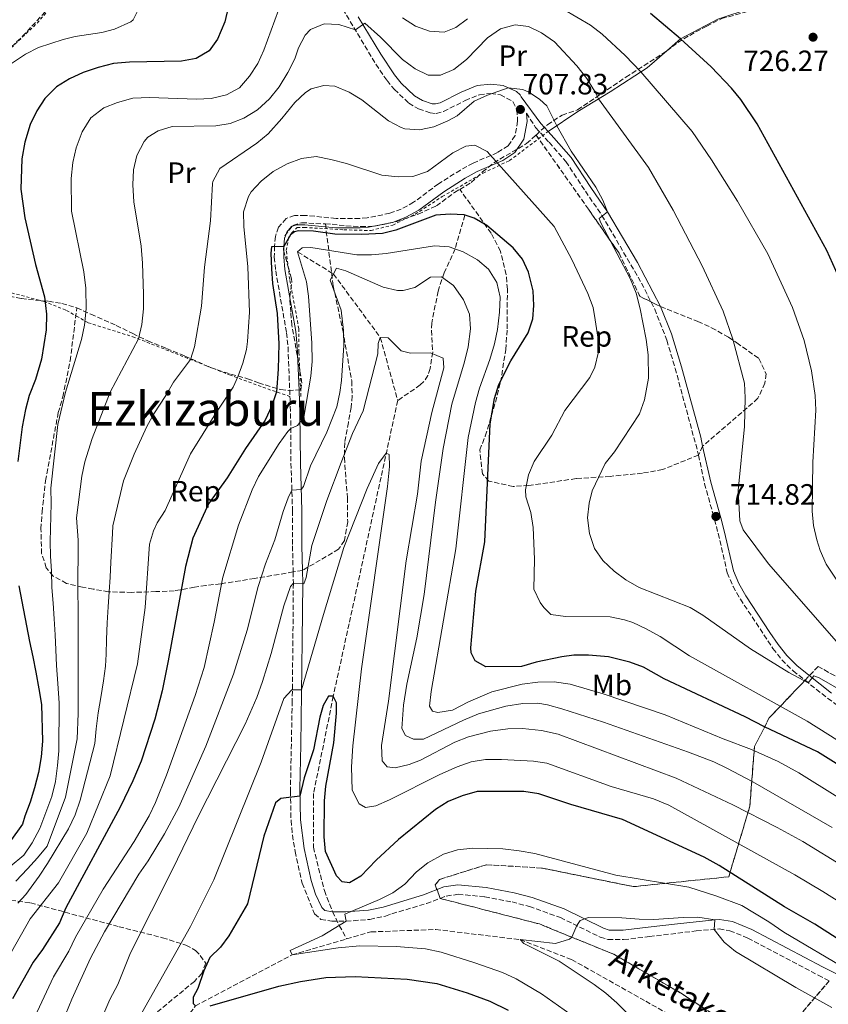
# Model space of a CAD drawing. Units: metres. Extents: x 596725 to 600160, y 4763817 to 4766179.
# Drawn here: x 597359 to 597635, y 4763996 to 4764331 of the extents above; entities that cross this region are included whole.
import ezdxf
from ezdxf.enums import TextEntityAlignment as Align

# ---------------------------------------------------------------- set-up
doc = ezdxf.new("R2010")
doc.units = ezdxf.units.M
doc.header["$MEASUREMENT"] = 0
doc.linetypes.add('DGN Style 2', pattern=[1.739922, 1.043953, -0.695969])
doc.linetypes.add('DGN Style 3', pattern=[2.435891, 1.739922, -0.695969])
for name, color, linetype, lineweight in [('Barranco lineal', 142, 'DGN Style 3', 13), ('Camino', 7, 'DGN Style 3', 0), ('Cota de punto acotado terreno', 7, 'Continuous', 0), ('Curva de nivel directora', 30, 'Continuous', 30), ('Curva de nivel intermedia', 30, 'Continuous', 0), ('Etiqueta de uso rústico', 92, 'Continuous', 0), ('Etiqueta de zona arbolada', 92, 'Continuous', 0), ('Linea de separación interior de zonas arboladas', 92, 'DGN Style 3', 0), ('Línea de cambio de uso (parcela vista)', 92, 'Continuous', 0), ('Margen derecho', 7, 'Continuous', 0), ('Punto acotado terreno (símbolo)', 7, 'Continuous', 0), ('Texto de arroyo-regatas y barrancos', 142, 'Continuous', 0), ('Texto de Área (paraje) menor', 7, 'Continuous', 0), ('Valla', 7, 'DGN Style 2', 0), ('Zona arbolada', 92, 'DGN Style 3', 0)]:
    doc.layers.add(name, color=color, linetype=linetype, lineweight=lineweight)
doc.styles.add('Style-Arial', font='arial.ttf')

# ---------------------------------------------------------------- blocks, each defined once
blk = doc.blocks.new('5PATER')
at = {"layer": 'Punto acotado terreno (símbolo)', "linetype": 'Continuous', "lineweight": 0}
h = blk.add_hatch(color=51, dxfattribs=at)
edge = h.paths.add_edge_path()
edge.add_ellipse((0, 0), major_axis=(-0.11, -0.111), ratio=0.999422, start_angle=0, end_angle=360)

msp = doc.modelspace()

# ---------------------------------------------------------------- linework, layer by layer
at = {"layer": 'Barranco lineal', "color": 142, "linetype": 'DGN Style 3', "lineweight": 13}
for points in [[(597510.96, 4764264.47, 700), (597507.65, 4764252.95, 695), (597503.88, 4764244.79, 690.64), (597501.82, 4764238.59, 688.64), (597499.66, 4764227.66, 686.65), (597499.54, 4764225.2, 686.25), (597500.01, 4764217.78, 685.09), (597499.13, 4764212.2, 683.93), (597498.29, 4764209.8, 683.35), (597497, 4764207.74, 682.84), (597495.75, 4764206.59, 682.56), (597488.08, 4764201.3, 681.25)], [(597453.97, 4764251.92, 695), (597466.19, 4764244.4, 690), (597482.14, 4764222.77, 685), (597488.08, 4764201.3, 681.25)], [(597488.08, 4764201.3, 681.25), (597466.12, 4764100.56, 675), (597459.4, 4764067.43, 673.75), (597459.32, 4764049.05, 673.28), (597463.07, 4764034.28, 671.72), (597465.86, 4764027.1, 670.48), (597468.15, 4764022.4, 670), (597470.65, 4764017.81, 668.38)], [(597470.65, 4764017.81, 668.38), (597478.96, 4764020.22, 667.66), (597501.02, 4764021.04, 666.1), (597529.81, 4764017.58, 665), (597547.34, 4764010.79, 663.28), (597572.59, 4763996.6, 662.19), (597603.61, 4763979.08, 660), (597621.02, 4763965.02, 657.35), (597643.15, 4763949.29, 655), (597657.12, 4763937.37, 650), (597673.44, 4763914.9, 645), (597697.9, 4763881.61, 640), (597727.62, 4763850.99, 635), (597750.66, 4763830.96, 633.29)], [(597227.45, 4763823.42, 712.5), (597236.37, 4763835.49, 710), (597253.42, 4763850.51, 705), (597276.88, 4763869.58, 700), (597296.78, 4763882.63, 695), (597325.6, 4763900.45, 690), (597354.35, 4763919.33, 685), (597358.08, 4763921.93, 684.37), (597382.97, 4763948.25, 680), (597419.13, 4763994.99, 675), (597452.06, 4764012.42, 670), (597470.65, 4764017.81, 668.38)]]:
    msp.add_polyline3d(points, dxfattribs=at)
at = {"layer": 'Camino', "color": 7, "linetype": 'DGN Style 3', "lineweight": 0}
for points in [[(597469.39, 4764334.69, 716.27), (597480.63, 4764315.89, 712.89), (597484.44, 4764310.33, 712.35), (597486.92, 4764307.3, 712.08), (597491.85, 4764302.61, 711.54), (597495.18, 4764300.66, 711.38), (597499.14, 4764299.28, 710.91), (597501.18, 4764299.13, 710.91), (597503.7, 4764299.78, 710.83), (597511.03, 4764303.49, 710.37), (597515.9, 4764305.52, 709.74), (597519.73, 4764305.93, 709.59), (597523.05, 4764305.51, 709.43), (597527.34, 4764303.17, 708.57), (597528.67, 4764300.38, 708.18), (597528.93, 4764296.54, 707.32), (597528.07, 4764291.58, 706.31), (597525.73, 4764288.14, 705.61), (597522.03, 4764285.76, 704.82), (597513.77, 4764282.21, 703.5), (597509.41, 4764279.83, 702.88), (597501.94, 4764275.1, 702.46), (597493.49, 4764268.84, 702.01), (597489.26, 4764266.5, 701.55), (597485.39, 4764265.09, 701.47), (597477.69, 4764263.57, 701.31), (597475.09, 4764263.32, 700.84), (597467.05, 4764263.35, 700.59), (597456.58, 4764264.39, 700.06), (597452.95, 4764264.34, 699.99), (597450.07, 4764263.28, 700.06), (597447.45, 4764260.35, 700.14), (597446.39, 4764257.19, 700.06), (597446.12, 4764253.91, 699.67), (597446.02, 4764250.12, 699.67), (597446.48, 4764245.48, 699.91), (597450.19, 4764224.41, 698.82), (597450.68, 4764219.53, 698.42), (597451.34, 4764202.69, 696.47)], [(597531.95, 4764299.21, 707.83), (597535.05, 4764294.31, 708.73), (597539.63, 4764289.29, 709.58), (597545.38, 4764282.73, 709.74), (597552.02, 4764272.61, 709.66), (597557.68, 4764264.38, 710.12), (597571.15, 4764241.32, 710.52), (597575.64, 4764232.4, 710.85), (597579.79, 4764221.82, 711.3), (597582.61, 4764212.24, 711.74), (597590.6, 4764182.71, 713.33), (597592.63, 4764172.94, 714.01), (597596.02, 4764160.75, 714.81), (597597.3, 4764155.93, 714.7), (597600.38, 4764142.55, 713.25), (597602.33, 4764137.95, 712.91), (597604.82, 4764133.63, 712.61), (597615.93, 4764116.8, 711.69), (597618.97, 4764112.95, 710.65), (597622.8, 4764109.16, 709.51), (597626.87, 4764105.95, 709.62)], [(597451.34, 4764202.69, 696.47), (597451.37, 4764201.75, 696.36), (597451.59, 4764194.51, 694.91), (597451.7, 4764179.92, 691.42), (597452.22, 4764163.74, 688.43), (597452.23, 4764151.75, 685.7), (597452.42, 4764142.87, 685.32), (597452.5, 4764139.03, 685.15), (597452.35, 4764119.33, 681.65), (597452.12, 4764098.86, 678.79), (597451.51, 4764068.16, 675.24), (597451.72, 4764058.18, 674.79), (597452.18, 4764053.2, 674.52), (597453.09, 4764047.63, 673.97), (597455.49, 4764036.81, 672.9), (597459.74, 4764026.36, 671.57), (597461.82, 4764024.49, 671.42), (597465.58, 4764023.91, 670.48), (597470.51, 4764023.82, 669.62), (597478.57, 4764024.49, 669), (597483.96, 4764025.59, 669), (597486.11, 4764026.4, 668.92), (597497.88, 4764029.88, 667.52), (597502.5, 4764031.63, 667.57)], [(597626.87, 4764105.95, 709.62), (597634.56, 4764099.87, 709.84), (597647.2, 4764090.45, 709.71), (597660.9, 4764081.05, 708.1), (597672.76, 4764073.75, 706.77), (597676.55, 4764070.56, 706.02), (597679.71, 4764067.03, 705.06), (597685.57, 4764059.25, 702.77), (597692.91, 4764047.51, 700.14), (597699.47, 4764038.3, 697.95), (597704.46, 4764030.85, 696.78), (597707.43, 4764025.9, 695.39)], [(597502.5, 4764031.63, 667.57), (597504.63, 4764032.44, 667.59), (597508.66, 4764033.02, 667.36), (597517.78, 4764032.19, 666.65), (597527.02, 4764030.43, 665.95), (597532.94, 4764028.86, 665.64), (597543.51, 4764025.12, 664.89), (597557.04, 4764018.43, 663.8), (597559.69, 4764017.63, 663.69), (597565.05, 4764017.58, 663.61), (597573.83, 4764018.62, 663.38), (597589.81, 4764020.54, 664.33), (597597.6, 4764021.21, 665.48), (597601.24, 4764020.63, 666.03), (597607.41, 4764018.1, 666.34), (597631.36, 4764005.45, 668.21), (597635.1, 4764003.53, 668.17)]]:
    msp.add_polyline3d(points, dxfattribs=at)
at = {"layer": 'Curva de nivel directora', "color": 30, "linetype": 'Continuous', "lineweight": 30, "flags": 128}
for points, elevation in [([(597430.28, 4764335.21), (597429.11, 4764330.36), (597426.66, 4764324.49), (597423.76, 4764320.42), (597419.35, 4764317.9), (597414.44, 4764316.93), (597396.67, 4764316.65), (597391.24, 4764316.14), (597385.97, 4764314.83), (597380.87, 4764313.04), (597376.25, 4764310.94), (597371.79, 4764308.2), (597367.82, 4764304.18), (597365.05, 4764300.02), (597362.87, 4764295.31), (597361.03, 4764289.28), (597359.94, 4764283.69), (597359.68, 4764273.3), (597361.02, 4764263.56), (597364.68, 4764247.69)], 725), ([(597716.96, 4764083.09), (597672.2, 4764112.33), (597668.3, 4764115.5), (597665.01, 4764119.34), (597662.63, 4764123.24), (597661.02, 4764126.99), (597657.86, 4764135.76), (597653.63, 4764150.61), (597651.74, 4764162.99), (597650.67, 4764192.44), (597648.41, 4764211.9), (597646.06, 4764221.77), (597641.99, 4764233.95), (597638.43, 4764243.3), (597634.3, 4764252.39), (597610.59, 4764295.56), (597605.01, 4764303.84), (597601.82, 4764307.7), (597594.85, 4764314.96), (597584.4, 4764324.5), (597574.21, 4764333.16)], 725), ([(597650.72, 4764069.26), (597631.13, 4764081.52), (597613.06, 4764090.09), (597606.45, 4764093.55), (597578.9, 4764106.45), (597571.84, 4764110.42), (597567.14, 4764112.11), (597559.94, 4764113.97), (597553.12, 4764114.49), (597548.12, 4764114.47), (597544.01, 4764113.96), (597535.23, 4764112.16), (597530.28, 4764110.7), (597518.13, 4764110.49), (597514.44, 4764112.55), (597513.15, 4764115.26), (597512.98, 4764117.02), (597514.65, 4764136.37), (597517.77, 4764153.17), (597519.52, 4764193.32), (597521.06, 4764201.94), (597522.57, 4764206.72), (597526.59, 4764214.84), (597532.47, 4764224.37), (597534.07, 4764229.18), (597534.5, 4764233.65), (597534.28, 4764238.65), (597532.69, 4764245), (597530.59, 4764249.46), (597527.39, 4764253.31), (597518.39, 4764260.91), (597514.07, 4764263.49), (597510.7, 4764264.56), (597505.9, 4764264.85), (597501.11, 4764264.51), (597487.38, 4764259.33), (597482.91, 4764258.19), (597475.88, 4764257.84), (597466.61, 4764257.95), (597459.33, 4764259.04), (597454.29, 4764259.1), (597452.85, 4764258.77), (597451.58, 4764257.72), (597449.31, 4764253.74), (597445.07, 4764253.72), (597444.84, 4764251.48), (597445.03, 4764246.21), (597445.44, 4764241.22), (597447, 4764230.94), (597447.54, 4764220.6), (597447.35, 4764212.01), (597446.71, 4764204.22), (597445.13, 4764199.48), (597442.85, 4764194.56), (597436.17, 4764184.96), (597429.91, 4764174.94), (597423.63, 4764166.12), (597418.25, 4764154.42), (597415.78, 4764144.71), (597409.88, 4764112.59), (597407.75, 4764102.39), (597405.29, 4764092.68), (597400.59, 4764078.42), (597397.82, 4764071.75), (597393.51, 4764062.7), (597374.93, 4764028.38), (597372.87, 4764023.35), (597366.98, 4764014.21), (597363.81, 4764009.88), (597356.78, 4763997.44)], 700), ([(597364.68, 4764247.69), (597367.72, 4764236.59), (597368.39, 4764230.69), (597368.26, 4764225.41), (597366.73, 4764215.38), (597364.68, 4764208.46), (597362.48, 4764203.01), (597361.2, 4764198.18), (597360.14, 4764192.29), (597358.61, 4764180.54)], 725), ([(597358.93, 4764138.12), (597362.55, 4764119.21), (597363.78, 4764113.94), (597364.76, 4764108.67), (597365.75, 4764103.09), (597366.66, 4764097.66), (597366.97, 4764085.2), (597366.6, 4764079.84), (597365.68, 4764074.56), (597364.35, 4764069.28), (597362.78, 4764064.4), (597361.05, 4764059.68), (597360.18, 4764056.96), (597355.86, 4764050.87)], 725), ([(597647.07, 4764012.06), (597630.23, 4764022.86), (597619.92, 4764028.7), (597597.6, 4764042.83), (597592.44, 4764045.68), (597564.67, 4764058.54), (597547.04, 4764063.58), (597536.13, 4764067.31), (597531.01, 4764068.09), (597515.15, 4764068.04), (597510.07, 4764066.6), (597505.28, 4764064.68), (597500.91, 4764061.93), (597488.34, 4764051.66), (597480.77, 4764044.67), (597475.52, 4764039.21), (597471.69, 4764036.96), (597469.13, 4764037.26), (597467.2, 4764039.33), (597463.49, 4764047.61), (597462.97, 4764052.61), (597463.09, 4764064.89), (597463.55, 4764069.86), (597466.34, 4764084.63), (597467.21, 4764094.7), (597467.25, 4764098.32), (597466.12, 4764100.56), (597464.52, 4764100.55), (597462.62, 4764097.34), (597461.52, 4764093.34), (597459.33, 4764082.3), (597456.18, 4764072.69), (597454.76, 4764066.45), (597448.21, 4764065.62), (597446.46, 4764064.18), (597442.46, 4764052.88), (597436.87, 4764029.76), (597430.52, 4764018.86), (597427.66, 4764015.01), (597424, 4764011.48), (597421.98, 4764006.9), (597419.9, 4764000.91), (597418.31, 4763998.02), (597418.32, 4763995.78), (597419.13, 4763994.99)], 675), ([(597424.14, 4763995.04), (597447.58, 4764001.68), (597454.9, 4764003.31), (597463.52, 4764004.63), (597473.52, 4764005), (597491.34, 4764004.12), (597501.38, 4764002.61), (597511.77, 4763999.44), (597519.51, 4763996.58), (597525.76, 4763993.57)], 675)]:
    msp.add_lwpolyline(points, dxfattribs=dict(at, elevation=elevation))
at = {"layer": 'Curva de nivel intermedia', "color": 30, "linetype": 'Continuous', "lineweight": 0, "flags": 128}
for points, elevation in [([(597400.18, 4764335.52), (597397.89, 4764331.06), (597397.09, 4764330.39), (597391.51, 4764327.88), (597387.21, 4764326.66), (597378.19, 4764325.33), (597374.12, 4764324.34), (597365.66, 4764321.58), (597361.2, 4764319.33), (597355.47, 4764315.45)], 730), ([(597448.73, 4764337.89), (597442.47, 4764320.73), (597440.36, 4764316.19), (597437.54, 4764311.77), (597434.1, 4764307.89), (597429.7, 4764305.51), (597424.55, 4764304.21), (597419.55, 4764304.03), (597403.49, 4764304.59), (597397.86, 4764304.29), (597392.55, 4764302.87), (597387.92, 4764301), (597383.46, 4764297.62), (597380.52, 4764292.81), (597378.47, 4764287.45), (597377.37, 4764282.41), (597376.81, 4764276.93), (597376.95, 4764265.84), (597381.14, 4764245.1), (597381.75, 4764239.62), (597381.93, 4764232.57), (597381.29, 4764226.97), (597380.29, 4764222.07), (597374.82, 4764204.11), (597372.28, 4764193.1), (597369.82, 4764171.43), (597370.01, 4764166.16), (597369.6, 4764153.29), (597369.79, 4764148.26), (597370.06, 4764143.15), (597370.25, 4764137.56), (597370.6, 4764132.29), (597370.95, 4764126.94), (597371.3, 4764121.43), (597371.57, 4764116.39), (597371.76, 4764110.96), (597372.27, 4764104.89), (597372.71, 4764098.19), (597372.64, 4764081.97), (597372.19, 4764076.93), (597371.42, 4764071.5), (597370.25, 4764066.38), (597366.16, 4764055.49), (597363.55, 4764050.6), (597360.7, 4764046.35), (597356, 4764042.52)], 720), ([(597652.01, 4764118.44), (597634.02, 4764145.55), (597632.05, 4764150.14), (597630.92, 4764153.8), (597629.8, 4764158.68), (597629.26, 4764163.64), (597629.5, 4764180.31), (597630.55, 4764198.05), (597630.36, 4764203.05), (597629.04, 4764211.44), (597626.52, 4764221.74), (597622.63, 4764232.99), (597614.24, 4764251.23), (597603.91, 4764269.27), (597595.05, 4764283.37), (597588.44, 4764292.99), (597570.94, 4764313.31), (597565.56, 4764318.92), (597557.75, 4764326.16), (597553.81, 4764329.23), (597544.49, 4764334.68)], 720), ([(597511.9, 4764331.31), (597507.85, 4764328.38), (597503.9, 4764326.83), (597498.9, 4764327.14), (597494.1, 4764328.87), (597489.69, 4764331.65)], 720), ([(597643.93, 4764111.94), (597614.4, 4764145.59), (597605.83, 4764157.24), (597604.7, 4764160.28), (597604.09, 4764170.58), (597606.23, 4764192.41), (597606.47, 4764202.2), (597606.24, 4764207.2), (597602.28, 4764222.16), (597598.93, 4764231.7), (597591.77, 4764247.15), (597581.98, 4764266.15), (597573.52, 4764280.66), (597556.47, 4764304.08), (597555.26, 4764306.63), (597552.52, 4764311.02), (597549.14, 4764315.4), (597541.51, 4764323.49), (597537.11, 4764326.57), (597532.61, 4764328.75), (597528.05, 4764329.37), (597523.1, 4764327.98), (597518.64, 4764324.93), (597511.56, 4764317.46), (597507.18, 4764314.08), (597502.63, 4764312.22), (597498.48, 4764312.12), (597493.99, 4764314.34), (597489.74, 4764317.52), (597482.25, 4764325.1), (597476.89, 4764329.85), (597473.63, 4764327.59), (597468.01, 4764329.42), (597463.01, 4764329.63), (597458.35, 4764327.69), (597456.56, 4764325.85), (597454.22, 4764321.52), (597452.96, 4764317.76), (597450.66, 4764313.11), (597447.65, 4764308.22), (597444.38, 4764304.09), (597440.28, 4764300.32), (597435.68, 4764297.52), (597430.97, 4764295.74), (597426.05, 4764294.85), (597411.2, 4764294.62), (597406.4, 4764293.24), (597402.97, 4764291.07), (597401.67, 4764289.6), (597399.18, 4764284.8), (597398.07, 4764279.93), (597397.77, 4764274.82)], 715), ([(597654.42, 4764093.74), (597631.66, 4764106.74), (597629.82, 4764107.45), (597627.91, 4764105.12), (597621.37, 4764108.62), (597608.27, 4764116.63), (597592.07, 4764128.15), (597587.74, 4764130.77), (597570.39, 4764137.63), (597565.85, 4764140.21), (597561.78, 4764143.11), (597557.93, 4764146.79), (597555.11, 4764150.91), (597553.41, 4764155.94), (597552.75, 4764161.29), (597553.36, 4764166.33), (597554.3, 4764170.51), (597558.73, 4764179.79), (597561.91, 4764183.8), (597570.49, 4764196.79), (597572.14, 4764201.51), (597573.55, 4764208.87), (597573.43, 4764216.86), (597572.69, 4764222.13), (597570.7, 4764232.53), (597569.35, 4764237.86), (597567.28, 4764242.89), (597557.23, 4764261.87), (597556.75, 4764263.3), (597559.53, 4764265.55), (597558, 4764269.53), (597555.57, 4764274.05), (597547.18, 4764286.22), (597542.27, 4764294.93), (597538.88, 4764301.75), (597536.47, 4764303.9), (597533.03, 4764306.28), (597530.66, 4764307.33), (597525.75, 4764307.85), (597518.63, 4764305.36), (597514.12, 4764303.25), (597508.31, 4764298.35), (597505.19, 4764296.61), (597500.42, 4764294.58), (597495.49, 4764293.49), (597490.5, 4764293.87), (597489.29, 4764294.28), (597484.89, 4764296.64), (597475.83, 4764303.79), (597471.5, 4764306.41), (597466.61, 4764308.47), (597462.86, 4764308.69), (597458.55, 4764307.47), (597456.67, 4764306.27), (597453.05, 4764302.89), (597448.63, 4764297.35), (597443.89, 4764292.15), (597440.01, 4764289), (597427.45, 4764280.41), (597425.04, 4764275.98), (597424.93, 4764275.28), (597424.23, 4764262.47), (597422.22, 4764246.79), (597421.16, 4764233.44)], 710), ([(597641.71, 4764083.21), (597627.63, 4764091.98), (597587.48, 4764114.33), (597577.45, 4764120.9), (597572.73, 4764123.53), (597568.19, 4764125.61), (597565.36, 4764126.54), (597560.43, 4764127.55), (597545.21, 4764127.72), (597540.26, 4764128.34), (597537.85, 4764130.72), (597536.56, 4764132.48), (597534.46, 4764137.02), (597534.73, 4764147.18), (597534.2, 4764158.04), (597533.38, 4764163.15), (597531.67, 4764168.5), (597531.66, 4764170.9), (597532.6, 4764175.94), (597534.57, 4764180.54), (597540.61, 4764189.49), (597545.04, 4764197.9), (597553.53, 4764209.1), (597555.21, 4764212.65), (597556.46, 4764217.86), (597556.24, 4764222.85), (597555.37, 4764228.8), (597554.63, 4764233.03), (597552.86, 4764237.71), (597547.36, 4764249.39), (597541.33, 4764260.59), (597518.54, 4764286.12), (597514.3, 4764288.34), (597511.26, 4764288), (597506.81, 4764285.73), (597498.27, 4764279.39), (597493.17, 4764277.69), (597488.17, 4764277.48), (597482.61, 4764278.12), (597470.6, 4764282.01), (597465.24, 4764283.47), (597460.33, 4764284.4), (597455.32, 4764283.81), (597450.43, 4764281.93), (597445.68, 4764279.38), (597441.54, 4764276), (597438.17, 4764272.36), (597437.17, 4764270.87), (597435.51, 4764265.59), (597435.58, 4764260.58), (597437.04, 4764246.89), (597437.51, 4764231.38), (597436.9, 4764221.41), (597436.53, 4764218.67), (597435.27, 4764214.03), (597433.59, 4764209.31), (597431.95, 4764205.86), (597426.08, 4764197.04), (597417.51, 4764183.09), (597408.81, 4764163.87), (597406.15, 4764159.6), (597404.85, 4764156.9), (597403.52, 4764152.31), (597402.04, 4764130.81), (597399.43, 4764111.62), (597390.06, 4764073.38), (597382.1, 4764053.84), (597372.53, 4764036.93), (597362.77, 4764024.66), (597356.5, 4764013.47)], 705), ([(597397.77, 4764274.82), (597398.15, 4764268.99), (597400.59, 4764253.89), (597401.09, 4764248.13), (597401.46, 4764237.55), (597401.4, 4764232.49), (597400.9, 4764227.16), (597399.69, 4764222.31), (597390.13, 4764204.11), (597383.91, 4764188.3), (597381.48, 4764180.41), (597380.43, 4764175.53), (597378.58, 4764161.37), (597379.14, 4764153.65), (597379.08, 4764136.07), (597379.19, 4764130.4), (597379.14, 4764125.13), (597379.17, 4764120.01), (597379.12, 4764114.1), (597379.15, 4764094.69), (597378.8, 4764085.98), (597374.84, 4764066.14), (597368.62, 4764049.41), (597365.37, 4764045.48), (597361.88, 4764041.7), (597357.9, 4764037.53)], 715), ([(597357.15, 4763975.7), (597370.75, 4764004.88), (597376.01, 4764013.62), (597378.22, 4764018.43), (597387.64, 4764034.78), (597398.23, 4764051.01), (597403.39, 4764059.78), (597405.56, 4764064.3), (597409.26, 4764073.59), (597419.01, 4764100.8), (597422.13, 4764110.31), (597425.56, 4764125.75), (597428.42, 4764141.1), (597433.78, 4764158.87), (597438.44, 4764170.88), (597440.66, 4764175.37), (597447.71, 4764186.67), (597450.66, 4764190.71), (597451.61, 4764191.81), (597453.93, 4764192.78), (597456.07, 4764195.58), (597458.48, 4764209.58), (597458.86, 4764214.57), (597458.83, 4764220.86), (597457.64, 4764236.84), (597456.94, 4764241.79), (597453.97, 4764251.92), (597455.56, 4764253.29), (597458.44, 4764253.46), (597474.12, 4764250.98), (597479.11, 4764250.92), (597484.13, 4764251.41), (597500.56, 4764253.98), (597505.55, 4764253.71), (597510.37, 4764251.96), (597515.21, 4764249.25), (597519, 4764246), (597521.86, 4764241.51), (597522.94, 4764236.56), (597522.7, 4764231.35), (597522.03, 4764225.47), (597521, 4764220.58), (597519.43, 4764215.24), (597515.89, 4764205.46)], 695), ([(597487.99, 4764238.83), (597483.08, 4764239.97), (597470.35, 4764245.51), (597467.23, 4764246.37), (597465.09, 4764242.29), (597468.81, 4764232.07), (597469.64, 4764225.2), (597469.75, 4764220.09), (597468.92, 4764208.1), (597468.39, 4764204.06), (597467.27, 4764199.17), (597463.95, 4764190.56), (597458.3, 4764179.01), (597455.98, 4764171.99), (597455.19, 4764171.02), (597451.99, 4764170.77), (597450.76, 4764168.13), (597449.01, 4764163.45), (597446.23, 4764153.79), (597442.99, 4764145.62), (597440.47, 4764137.94), (597436.82, 4764123.06), (597432.1, 4764108), (597422.67, 4764083.46), (597413.51, 4764062.7), (597408.63, 4764053.59), (597403, 4764044.45), (597399.83, 4764039.88), (597388.18, 4764020.19), (597383.41, 4764011.25), (597377, 4763997.25), (597370.87, 4763982.27)], 690), ([(597636.13, 4764055.74), (597609.1, 4764071.33), (597600.27, 4764076.02), (597595.74, 4764078.16), (597587.17, 4764081.48), (597558.23, 4764091.66), (597543.98, 4764096.26), (597539.14, 4764097.64), (597535.76, 4764098.16), (597530.74, 4764098), (597524.91, 4764097.17), (597515.56, 4764094.56), (597510.44, 4764092.42), (597496.91, 4764085.93), (597493.47, 4764085.84), (597490.75, 4764087.18), (597489.46, 4764089.5), (597490.06, 4764097.49), (597491.23, 4764104.61), (597494.57, 4764120.38), (597497.08, 4764135.17), (597500.97, 4764166.68), (597503.59, 4764184.89), (597506.47, 4764200.1), (597510.86, 4764214.45), (597512.03, 4764219.57), (597512.82, 4764225.77), (597512.54, 4764230.76), (597510.5, 4764235.63), (597507.03, 4764240.53), (597502.97, 4764243.42), (597499.29, 4764243.33), (597493.87, 4764239.78), (597489.88, 4764238.73), (597487.99, 4764238.83)], 690), ([(597421.16, 4764233.44), (597418.83, 4764219.6), (597417.49, 4764215.28), (597411.61, 4764207.5), (597409.08, 4764203.01), (597405, 4764196.8), (597402.57, 4764192.43), (597398.21, 4764183.04), (597394.58, 4764173.93), (597390.98, 4764158.57), (597390.92, 4764155.97), (597390.26, 4764146.21), (597390.05, 4764141.1), (597389.76, 4764136.07), (597389.39, 4764130.95), (597389.02, 4764125.52), (597388.81, 4764119.84), (597388.68, 4764114.81), (597388.46, 4764110.81), (597387.85, 4764105.78), (597386.92, 4764100.1), (597386, 4764094.9), (597385.31, 4764089.46), (597384.86, 4764084.43), (597379.85, 4764065.07), (597378.12, 4764060.1), (597375.83, 4764055.3), (597368.71, 4764043.51), (597365.86, 4764039.18), (597361.34, 4764033.01), (597358.56, 4764029.95)], 710), ([(597640.56, 4764042.14), (597626.16, 4764050.97), (597617.39, 4764055.77), (597602.27, 4764063.54), (597582.98, 4764072.65), (597542.8, 4764087.55), (597537.12, 4764088.82), (597530.61, 4764089.54), (597525.61, 4764089.41), (597519.72, 4764088.58), (597512.15, 4764086.64), (597507.49, 4764084.85), (597495.85, 4764078.72), (597491.94, 4764077.26), (597487.23, 4764076.12), (597484.51, 4764076.51), (597482.74, 4764078.5), (597482.55, 4764083.7), (597484.88, 4764098.89), (597490.97, 4764146.64), (597494.86, 4764169.36), (597496.01, 4764180.63), (597499.64, 4764197.17), (597503.77, 4764212.4), (597503.52, 4764215.76), (597499.27, 4764217.58), (597492.48, 4764217.39), (597489.28, 4764218.17), (597484.78, 4764222.7), (597482.14, 4764222.77), (597481.35, 4764220.69), (597481.29, 4764217.25), (597476.35, 4764197.81), (597472.62, 4764190.04), (597468.75, 4764180.19), (597463.86, 4764167.21), (597458.82, 4764151.84), (597456.83, 4764141.02), (597456.09, 4764138.81), (597452.5, 4764139.03), (597451.54, 4764137.9), (597449.26, 4764131.34), (597444.96, 4764115.1), (597442.01, 4764105.54), (597440.01, 4764100.13), (597436.03, 4764090.95), (597420.03, 4764059.51), (597411.36, 4764041.48), (597397.04, 4764013.12), (597392.71, 4764002.31), (597389.94, 4763997.19), (597379.74, 4763973.18)], 685), ([(597515.89, 4764205.46), (597514.57, 4764200.63), (597512.05, 4764188.66), (597507.85, 4764150.7), (597499.51, 4764102.19), (597498.92, 4764097.18), (597499.94, 4764095.48), (597501.78, 4764095.01), (597506.7, 4764095.83), (597512.16, 4764098.57), (597520.13, 4764101.97), (597530.52, 4764104.58), (597535.86, 4764105.36), (597541.34, 4764105.4), (597546.88, 4764104.58), (597558.08, 4764101.3), (597579.24, 4764094.17), (597599.02, 4764085.95), (597608.63, 4764082.35), (597617.76, 4764078.25), (597624.81, 4764074.4), (597638.1, 4764066.13)], 695), ([(597658.02, 4764018.23), (597632.98, 4764033.98), (597623.38, 4764039.67), (597580.49, 4764063.39), (597575.27, 4764065.61), (597560.82, 4764069.77), (597538.86, 4764077.66), (597534.37, 4764078.42), (597523.47, 4764078.92), (597518.02, 4764078.98), (597513.1, 4764078.12), (597508.33, 4764076.48), (597502.43, 4764073.9), (597485.24, 4764065.17), (597480.65, 4764063.16), (597477.14, 4764062.59), (597474.9, 4764063.86), (597472.56, 4764068.48), (597472.28, 4764076.47), (597472.81, 4764083.67), (597475.67, 4764109.9), (597484.62, 4764172.05), (597485.31, 4764178.85), (597485.21, 4764182.92), (597484.17, 4764183.4), (597481.47, 4764179.79), (597477.71, 4764171.27), (597469.69, 4764151.22), (597462.77, 4764128.38), (597455.3, 4764102.7), (597452.02, 4764102.76), (597449.24, 4764099.71), (597441.59, 4764078.02), (597425.44, 4764037.93), (597417.47, 4764022.11), (597399.87, 4763990.86)], 680), ([(597546.71, 4763992.31), (597537.03, 4763999.12), (597528.43, 4764004.25), (597523.78, 4764006.36), (597514.35, 4764009.69), (597502.89, 4764013.3), (597497.53, 4764014.39), (597487.57, 4764015.27), (597475.21, 4764015.45), (597467.77, 4764014.83), (597452.06, 4764012.42), (597451.41, 4764013.86), (597462.33, 4764018.9), (597470.51, 4764023.82), (597470.02, 4764026.29), (597481.91, 4764031.3), (597486.37, 4764033.56), (597490.46, 4764036.44), (597494.49, 4764040.63), (597498.38, 4764043.78), (597503.66, 4764046.67), (597508.43, 4764048.17), (597513.66, 4764048.71), (597523.91, 4764048.53), (597529.47, 4764047.83), (597534.75, 4764046.9), (597562.36, 4764039.59), (597587.32, 4764035.49), (597596.86, 4764032.42), (597605.34, 4764029.22), (597614.55, 4764023.61), (597619.6, 4764020.12), (597641.6, 4764007.15)], 670), ([(597579.82, 4763978.75), (597562.76, 4763996), (597559.03, 4763999.32), (597555.05, 4764002.34), (597543.14, 4764010.21), (597531.09, 4764016.31), (597529.81, 4764017.58), (597541.88, 4764016.28), (597546.66, 4764017.75), (597547.36, 4764018.42), (597549.1, 4764022.35), (597550.21, 4764024.12), (597553.09, 4764025.17), (597564.44, 4764025.06), (597570.36, 4764024.53), (597575.35, 4764024.45), (597585.37, 4764025.17), (597590.37, 4764025.19), (597596.17, 4764024.27), (597595.95, 4764020.99), (597599.32, 4764016.69), (597603.22, 4764013.55), (597623.7, 4764001.22), (597635.96, 4763994.48)], 665)]:
    msp.add_lwpolyline(points, dxfattribs=dict(at, elevation=elevation))
at = {"layer": 'Linea de separación interior de zonas arboladas', "color": 92, "linetype": 'DGN Style 3', "lineweight": 0}
for points in [[(597577.65, 4764233.3, 721.15), (597570.64, 4764236.76, 721.15), (597563.48, 4764251.51, 721.15), (597553.11, 4764266.45, 721.15), (597535.2, 4764291.76, 713.33)], [(597577.65, 4764233.3, 721.15), (597590.38, 4764228.24, 723.96), (597595.03, 4764226.1, 723.96), (597600.8, 4764222.85, 725.84), (597603.6, 4764220.95, 726.15), (597611.14, 4764215.63, 725.99), (597613.57, 4764210.37, 725.06), (597613.18, 4764207.17, 724.28), (597610.81, 4764202.04, 722.87), (597591.98, 4764185.76, 720.84), (597590.6, 4764182.71, 720.84), (597578.32, 4764177.77, 720.84), (597571.45, 4764176.54, 720.84), (597560.5, 4764175.45, 719.44), (597548.84, 4764174.68, 718.19), (597532.7, 4764172.36, 715.69), (597527.43, 4764172.02, 713.82), (597519.11, 4764173.82, 709.91), (597516.94, 4764176.29, 708.82), (597516.02, 4764184.44, 707.42), (597517.92, 4764189.16, 707.42), (597521.38, 4764200.77, 706.79), (597523.11, 4764207.57, 706.63), (597524.89, 4764218.69, 705.54), (597525.34, 4764225.72, 705.39), (597525.44, 4764239.23, 705.23), (597525.01, 4764244.27, 705.23), (597523.06, 4764252.17, 705.23), (597519.91, 4764258.31, 705.23), (597509.21, 4764273.25, 706.61)], [(597463.43, 4764261.48, 703.47), (597466.09, 4764240.39, 706.63), (597469.35, 4764225.22, 705.39), (597472.39, 4764207.97, 703.98), (597472.58, 4764202.85, 703.98), (597472.19, 4764198.94, 703.04), (597471.26, 4764193.82, 702.42), (597470.01, 4764186.94, 702.11), (597469.88, 4764181.82, 701.64), (597470.9, 4764168.16, 700.39), (597471.02, 4764159.92, 699.61), (597469.93, 4764153.6, 699.3), (597467.94, 4764150.64, 698.36), (597455.6, 4764143.37, 696.96), (597452.42, 4764142.87, 696.96), (597439.32, 4764140.65, 697.11), (597434.37, 4764139.83, 700.08), (597427.74, 4764138.84, 701.48), (597422.7, 4764138.26, 703.36), (597418.79, 4764137.68, 704.45), (597411.92, 4764136.45, 704.6), (597405.69, 4764136.18, 709.44), (597397.46, 4764135.9, 713.03), (597389.54, 4764136.1, 714.91), (597384.26, 4764137.04, 715.69), (597380.66, 4764137.66, 718.97), (597375.22, 4764138.99, 722.25), (597370.65, 4764141.45, 724.12), (597368.32, 4764144.32, 724.12), (597366.7, 4764149.11, 724.12), (597366.5, 4764157.58, 723.49), (597366.87, 4764163.25, 723.49), (597368.02, 4764173.97, 722.4), (597372.39, 4764197.17, 722.09), (597373.97, 4764202.53, 722.09), (597376.47, 4764214.85, 722.09), (597378.71, 4764232.91, 721.31)], [(597707.43, 4764025.9, 695.7), (597710.1, 4764031.71, 698.51), (597693.9, 4764055.21, 703.82), (597681.33, 4764072.44, 706.94), (597664.78, 4764087.25, 710.22), (597639.01, 4764106.41, 711.31), (597631.3, 4764110.67, 710.69), (597626.87, 4764105.95, 711)], [(597626.87, 4764105.95, 711), (597614.7, 4764093.18, 704.14), (597609.63, 4764083.41, 697.73), (597608.05, 4764063.02, 688.99), (597600.88, 4764039, 674.79), (597568.42, 4764035.64, 669.48), (597537.22, 4764041.98, 668.7), (597518.33, 4764043.1, 668.54), (597502.36, 4764038.12, 667.6), (597500.87, 4764036.22, 667.6), (597502.5, 4764031.63, 666.98)], [(597299.52, 4763985.58, 732.14), (597274.1, 4764001.57, 747.75), (597267.21, 4764005.53, 751.49), (597262.72, 4764008.54, 752.74), (597259.9, 4764012.04, 752.43), (597260.85, 4764014.44, 752.27), (597266.73, 4764018.95, 752.12), (597278.61, 4764024.37, 749.78), (597303.8, 4764033.62, 743.85), (597328.88, 4764034.88, 732.61), (597356.2, 4764031.06, 718.09), (597362.94, 4764030.12, 714.51), (597393.1, 4764021.98, 699.53), (597407.91, 4764018.23, 695.01), (597415.91, 4764015.72, 695.01), (597419.19, 4764013.9, 694.07), (597420.8, 4764012.15, 693.6), (597422.65, 4764009.6, 693.6), (597421.32, 4764006.08, 693.76), (597418.78, 4764003.35, 693.76), (597402.39, 4763989.83, 695.94)], [(597502.5, 4764031.63, 666.98), (597536.35, 4764022.92, 666.35), (597561.73, 4764012.57, 664.01), (597584.98, 4763999.09, 662.76), (597589.63, 4763995.99, 662.61), (597611.51, 4763981.95, 660.73), (597616.24, 4763979.17, 661.51), (597618.16, 4763980.06, 664.48), (597619.19, 4763982.22, 664.95), (597623.07, 4763989.43, 664.64), (597635.1, 4764003.53, 669.01)]]:
    msp.add_polyline3d(points, dxfattribs=at)
at = {"layer": 'Línea de cambio de uso (parcela vista)', "color": 92, "linetype": 'Continuous', "lineweight": 0}
for points in [[(597614.77, 4764338.69, 730.28), (597613.88, 4764337.78, 730.16), (597608.54, 4764335, 729.22), (597597.2, 4764331.23, 728.44), (597584.4, 4764324.5, 725.01), (597579.75, 4764320.48, 722.99)], [(597579.75, 4764320.48, 722.99), (597573.06, 4764314.69, 720.09), (597560.47, 4764306.52, 716.26), (597549.39, 4764299.76, 712.67), (597539.29, 4764292.92, 709.2)]]:
    msp.add_polyline3d(points, dxfattribs=at)
at = {"layer": 'Margen derecho', "color": 7, "linetype": 'Continuous', "lineweight": 0}
for points in [[(597474.63, 4764332.05, 715.3), (597482.26, 4764319.33, 713.08), (597487, 4764312.25, 712.35), (597489.26, 4764309.47, 712.08), (597493.78, 4764305.17, 711.54), (597496.52, 4764303.58, 711.38), (597499.8, 4764302.44, 710.91), (597500.89, 4764302.36, 710.91), (597502.56, 4764302.79, 710.83), (597509.7, 4764306.4, 710.37), (597515.1, 4764308.64, 709.74), (597519.76, 4764309.15, 709.59), (597524.05, 4764308.6, 709.43), (597528.54, 4764306.6, 708.78), (597529.78, 4764305.48, 708.57), (597530.13, 4764304.74, 708.49), (597536.8, 4764295.65, 708.73), (597539.29, 4764292.92, 709.2)], [(597531.95, 4764299.21, 707.83), (597532.14, 4764296.38, 707.32), (597531.1, 4764290.36, 706.31), (597528.01, 4764285.8, 705.61), (597523.86, 4764283.09, 704.88), (597515.17, 4764279.33, 703.5), (597511.03, 4764277.08, 702.88), (597503.75, 4764272.46, 702.46), (597495.22, 4764266.15, 702.01), (597490.87, 4764263.72, 701.56), (597486.26, 4764262, 701.47), (597478.15, 4764260.41, 701.31), (597475.24, 4764260.13, 700.84), (597466.89, 4764260.16, 700.59), (597456.45, 4764261.2, 700.06), (597453.54, 4764261.15, 699.99), (597451.92, 4764260.56, 700.06), (597450.27, 4764258.71, 700.14), (597449.54, 4764256.54, 700.06), (597449.31, 4764253.74, 699.67), (597449.22, 4764250.23, 699.67), (597449.65, 4764245.92, 699.91), (597453.35, 4764224.85, 698.82), (597453.86, 4764219.75, 698.42), (597454.46, 4764204.85, 696.8), (597454.72, 4764196.94, 695.43), (597454.89, 4764179.98, 691.42), (597455.41, 4764163.79, 688.43), (597455.42, 4764151.79, 685.7), (597455.6, 4764143.37, 685.34), (597455.69, 4764139.05, 685.15), (597455.54, 4764119.35, 681.66), (597455.03, 4764083.93, 676.83), (597454.71, 4764069.02, 675.3), (597454.91, 4764058.36, 674.79), (597456.15, 4764048.69, 674.02), (597458.55, 4764037.76, 672.9), (597460.03, 4764033.07, 672.3), (597462.23, 4764028.56, 671.62), (597463.25, 4764027.5, 671.42), (597465.86, 4764027.1, 670.48), (597470.41, 4764027.01, 669.62), (597478.11, 4764027.65, 669), (597483.07, 4764028.67, 669), (597496.86, 4764032.9, 667.52), (597503.82, 4764035.55, 667.59), (597508.58, 4764036.24, 667.36), (597518.22, 4764035.35, 666.65), (597527.73, 4764033.55, 665.95), (597533.89, 4764031.91, 665.64), (597544.75, 4764028.07, 664.89), (597558.16, 4764021.43, 663.8), (597560.17, 4764020.82, 663.69), (597564.87, 4764020.77, 663.61), (597573.46, 4764021.79, 663.38), (597583.37, 4764022.98, 663.7), (597596.17, 4764024.27, 665.29), (597597.72, 4764024.42, 665.48), (597602.11, 4764023.72, 666.03), (597608.76, 4764020.99, 666.34), (597632.84, 4764008.28, 668.21), (597655.06, 4763997.05, 668.15)], [(597539.29, 4764292.92, 709.2), (597541.27, 4764290.76, 709.58), (597547.13, 4764284.06, 709.74), (597553.84, 4764273.83, 709.66), (597559.53, 4764265.55, 710.12), (597569.77, 4764248.38, 710.38), (597577.65, 4764233.3, 710.85)], [(597577.65, 4764233.3, 710.85), (597581.39, 4764224.03, 711.24), (597584.72, 4764212.83, 711.74), (597591.31, 4764188.75, 712.99), (597591.98, 4764185.76, 713.19), (597594.77, 4764173.46, 714.01), (597598.14, 4764161.33, 714.81), (597599.43, 4764156.45, 714.7), (597602.48, 4764143.23, 713.25), (597604.31, 4764138.93, 712.91), (597606.69, 4764134.78, 712.61), (597614.88, 4764122.21, 712.36), (597617.7, 4764118.11, 711.7), (597620.61, 4764114.42, 710.65), (597624.06, 4764110.97, 709.56), (597628.13, 4764107.66, 709.14), (597635.9, 4764101.61, 709.84)]]:
    msp.add_polyline3d(points, dxfattribs=at)
at = {"layer": 'Valla', "color": 7, "linetype": 'DGN Style 2', "lineweight": 0}
for points in [[(597351.3, 4764316.69, 732.62), (597365.21, 4764329.9, 733.62), (597372.65, 4764338.49, 734.09)], [(597455.09, 4764202.71, 696.02), (597454.38, 4764217.77, 696.98), (597454.38, 4764225.77, 696.84), (597451.25, 4764242.56, 697.44), (597450.11, 4764252.42, 698.63), (597450.82, 4764256.68, 700), (597451.96, 4764258.41, 700.07), (597453.81, 4764260.28, 700.29), (597456.22, 4764260.28, 700.26), (597469.73, 4764259.48, 700.32), (597478.97, 4764259.21, 700.3), (597486.36, 4764261.08, 700.5), (597494.03, 4764264.81, 700.92), (597503.27, 4764270.81, 701.96), (597517.2, 4764278.8, 703.39), (597526.16, 4764283.06, 705.85), (597539.29, 4764292.92, 709.28)], [(597451.34, 4764202.69, 696.47), (597444.77, 4764204.86, 700.37), (597431.08, 4764209.91, 705.91), (597398.49, 4764222.79, 715.28), (597382.52, 4764227.83, 719.57), (597379.09, 4764229.77, 720.6), (597374.94, 4764232.11, 721.83), (597367.58, 4764235.03, 724.88), (597355.57, 4764238.21, 727.61)]]:
    msp.add_polyline3d(points, dxfattribs=at)
at = {"layer": 'Zona arbolada', "color": 92, "linetype": 'DGN Style 3', "lineweight": 0}
for points in [[(597579.75, 4764320.48, 731.59), (597583.47, 4764323.31, 733.02), (597587.57, 4764325.72, 734.44), (597593.36, 4764328.87, 736.3), (597598.46, 4764331.45, 737.39), (597606.2, 4764333.56, 737.55), (597609.71, 4764334.94, 737.23), (597614.26, 4764337.76, 739.26), (597614.77, 4764338.69, 739.34)], [(597367.93, 4764333.73, 737.86), (597359.5, 4764324.65, 737.86), (597351.29, 4764317.18, 737.86), (597347.24, 4764313.49, 737.86), (597334.77, 4764296.4, 737.23), (597332.63, 4764292.4, 736.92), (597331.83, 4764287.44, 736.82), (597331.27, 4764274.76, 736.77), (597332.54, 4764260.9, 736.77), (597333.21, 4764254.59, 735.52), (597334.9, 4764249.97, 734.5), (597339.65, 4764246.05, 733.42), (597347.35, 4764240.99, 731.85), (597351.19, 4764238.69, 730.83), (597352.65, 4764238.11, 730.36), (597355.66, 4764236.91, 729.38), (597359.83, 4764236.01, 728.02), (597369.03, 4764235.1, 725.06), (597373.61, 4764234.34, 723.3), (597378.71, 4764232.91, 721.31)], [(597535.2, 4764291.76, 713.33), (597539.08, 4764295.28, 714.44), (597544.1, 4764298.58, 716.32), (597549.37, 4764300.37, 719.13), (597565.78, 4764311.47, 726.15), (597578.61, 4764319.61, 731.15), (597579.75, 4764320.48, 731.59)], [(597509.21, 4764273.25, 706.61), (597513.11, 4764275.58, 707.26), (597517.01, 4764279.19, 708.04), (597520.79, 4764282.29, 709.12), (597532, 4764288.86, 712.41), (597535.2, 4764291.76, 713.33)], [(597463.43, 4764261.48, 703.47), (597465.7, 4764261.37, 703.98), (597470.42, 4764260.83, 704.61), (597475.42, 4764260.55, 704.71), (597480.17, 4764260.72, 704.61), (597487.76, 4764262.27, 704.14), (597495.02, 4764264.78, 704.14), (597501.24, 4764267.61, 704.14), (597507.45, 4764272.19, 706.32), (597509.21, 4764273.25, 706.61)], [(597378.71, 4764232.91, 721.31), (597383.52, 4764230.69, 720.69), (597392.17, 4764226.89, 717.41), (597397.77, 4764224.12, 716.16), (597402.9, 4764221.59, 714.29), (597409.31, 4764219.06, 713.35), (597415.47, 4764216.45, 711.48), (597424.28, 4764212.58, 709.29), (597428.91, 4764210.97, 708.32), (597436.93, 4764208.72, 706.95), (597440.62, 4764207.3, 705.7), (597448.22, 4764205.02, 702.11), (597450.78, 4764204.71, 701.17), (597455.07, 4764204.94, 698.36), (597455.4, 4764207.21, 697.43), (597454.66, 4764211.92, 697.43), (597452.03, 4764226.93, 700.55), (597451.61, 4764231.41, 700.55), (597451.27, 4764236.68, 700.08), (597452.01, 4764241.66, 700.09), (597451.88, 4764242.76, 700.08), (597450.91, 4764246.19, 699.77), (597449.12, 4764252.58, 700.7), (597449.57, 4764257.46, 701.33), (597452.35, 4764260.99, 701.17), (597455.31, 4764261.88, 701.64), (597463.43, 4764261.48, 703.47)], [(597635.1, 4764003.53, 669.01), (597623.07, 4763989.43, 664.64), (597619.19, 4763982.22, 664.95), (597618.16, 4763980.06, 664.48), (597616.24, 4763979.17, 661.51), (597611.51, 4763981.95, 660.73), (597589.63, 4763995.99, 662.61), (597584.98, 4763999.09, 662.76), (597561.73, 4764012.57, 664.01), (597536.35, 4764022.92, 666.35), (597502.5, 4764031.63, 666.98), (597500.87, 4764036.22, 667.6), (597502.36, 4764038.12, 667.6), (597518.33, 4764043.1, 668.54), (597537.22, 4764041.98, 668.7), (597568.42, 4764035.64, 669.48), (597600.88, 4764039, 674.79), (597608.05, 4764063.02, 688.99), (597609.63, 4764083.41, 697.73), (597614.7, 4764093.18, 704.14), (597626.87, 4764105.95, 711), (597631.3, 4764110.67, 710.69), (597639.01, 4764106.41, 711.31)], [(597299.52, 4763985.58, 732.14), (597274.1, 4764001.57, 747.75), (597267.21, 4764005.53, 751.49), (597262.72, 4764008.54, 752.74), (597259.9, 4764012.04, 752.43), (597260.85, 4764014.44, 752.27), (597266.73, 4764018.95, 752.12), (597278.61, 4764024.37, 749.78), (597303.8, 4764033.62, 743.85), (597328.88, 4764034.88, 732.61), (597356.2, 4764031.06, 718.09), (597362.94, 4764030.12, 714.51), (597393.1, 4764021.98, 699.53), (597407.91, 4764018.23, 695.01), (597415.91, 4764015.72, 695.01), (597419.19, 4764013.9, 694.07), (597420.8, 4764012.15, 693.6), (597422.65, 4764009.6, 693.6), (597421.32, 4764006.08, 693.76), (597418.78, 4764003.35, 693.76), (597402.39, 4763989.83, 695.94)]]:
    msp.add_polyline3d(points, dxfattribs=at)
for points in [[(597509.21, 4764273.25, 706.61), (597513.11, 4764275.58, 707.26), (597517.01, 4764279.19, 708.04), (597520.79, 4764282.29, 709.12), (597532, 4764288.86, 712.41), (597535.2, 4764291.76, 713.33), (597553.11, 4764266.45, 721.15), (597563.48, 4764251.51, 721.15), (597570.64, 4764236.76, 721.15), (597577.65, 4764233.3, 721.15), (597590.38, 4764228.24, 723.96), (597595.03, 4764226.1, 723.96), (597600.8, 4764222.85, 725.84), (597603.6, 4764220.95, 726.15), (597611.14, 4764215.63, 725.99), (597613.57, 4764210.37, 725.06), (597613.18, 4764207.17, 724.28), (597610.81, 4764202.04, 722.87), (597591.98, 4764185.76, 720.84), (597590.6, 4764182.71, 720.84), (597578.32, 4764177.77, 720.84), (597571.45, 4764176.54, 720.84), (597560.5, 4764175.45, 719.44), (597548.84, 4764174.68, 718.19), (597532.7, 4764172.36, 715.69), (597527.43, 4764172.02, 713.82), (597519.11, 4764173.82, 709.91), (597516.94, 4764176.29, 708.82), (597516.02, 4764184.44, 707.42), (597517.92, 4764189.16, 707.42), (597521.38, 4764200.77, 706.79), (597523.11, 4764207.57, 706.63), (597524.89, 4764218.69, 705.54), (597525.34, 4764225.72, 705.39), (597525.44, 4764239.23, 705.23), (597525.01, 4764244.27, 705.23), (597523.06, 4764252.17, 705.23), (597519.91, 4764258.31, 705.23)], [(597378.71, 4764232.91, 721.31), (597383.52, 4764230.69, 720.69), (597392.17, 4764226.89, 717.41), (597397.77, 4764224.12, 716.16), (597402.9, 4764221.59, 714.29), (597409.31, 4764219.06, 713.35), (597415.47, 4764216.45, 711.48), (597424.28, 4764212.58, 709.29), (597428.91, 4764210.97, 708.32), (597436.93, 4764208.72, 706.95), (597440.62, 4764207.3, 705.7), (597448.22, 4764205.02, 702.11), (597450.78, 4764204.71, 701.17), (597455.07, 4764204.94, 698.36), (597455.4, 4764207.21, 697.43), (597454.66, 4764211.92, 697.43), (597452.03, 4764226.93, 700.55), (597451.61, 4764231.41, 700.55), (597451.27, 4764236.68, 700.08), (597452.01, 4764241.66, 700.09), (597451.88, 4764242.76, 700.08), (597450.91, 4764246.19, 699.77), (597449.12, 4764252.58, 700.7), (597449.57, 4764257.46, 701.33), (597452.35, 4764260.99, 701.17), (597455.31, 4764261.88, 701.64), (597463.43, 4764261.48, 703.47), (597466.09, 4764240.39, 706.63), (597469.35, 4764225.22, 705.39), (597472.39, 4764207.97, 703.98), (597472.58, 4764202.85, 703.98), (597472.19, 4764198.94, 703.04), (597471.26, 4764193.82, 702.42), (597470.01, 4764186.94, 702.11), (597469.88, 4764181.82, 701.64), (597470.9, 4764168.16, 700.39), (597471.02, 4764159.92, 699.61), (597469.93, 4764153.6, 699.3), (597467.94, 4764150.64, 698.36), (597455.6, 4764143.37, 696.96), (597452.42, 4764142.87, 696.96), (597439.32, 4764140.65, 697.11), (597434.37, 4764139.83, 700.08), (597427.74, 4764138.84, 701.48), (597422.7, 4764138.26, 703.36), (597418.79, 4764137.68, 704.45), (597411.92, 4764136.45, 704.6), (597405.69, 4764136.18, 709.44), (597397.46, 4764135.9, 713.03), (597389.54, 4764136.1, 714.91), (597384.26, 4764137.04, 715.69), (597380.66, 4764137.66, 718.97), (597375.22, 4764138.99, 722.25), (597370.65, 4764141.45, 724.12), (597368.32, 4764144.32, 724.12), (597366.7, 4764149.11, 724.12), (597366.5, 4764157.58, 723.49), (597366.87, 4764163.25, 723.49), (597368.02, 4764173.97, 722.4), (597372.39, 4764197.17, 722.09), (597373.97, 4764202.53, 722.09), (597376.47, 4764214.85, 722.09)]]:
    msp.add_polyline3d(points, close=True, dxfattribs=at)

# ---------------------------------------------------------------- block references
at = {"layer": 'Punto acotado terreno (símbolo)', "color": 7, "linetype": 'Continuous', "lineweight": 0, "xscale": 10, "yscale": 10, "zscale": 10}
for p in [(597629.6, 4764325.11, 726.27), (597529.87, 4764300.48, 707.83), (597596.5, 4764161.79, 714.81)]:
    msp.add_blockref('5PATER', p, dxfattribs=at)

# ---------------------------------------------------------------- texts
at = {"layer": 'Cota de punto acotado terreno', "color": 7, "linetype": 'Continuous', "lineweight": 0, "style": 'Style-Arial'}
for s, p in [('726.27', (597605.79, 4764313.53, 726.27)), ('707.83', (597530.64, 4764305.61, 707.83)), ('714.82', (597601.27, 4764165.79, 714.81))]:
    msp.add_text(s, height=7, dxfattribs=at).set_placement(p)
at = {"layer": 'Etiqueta de uso rústico', "color": 92, "linetype": 'Continuous', "lineweight": 0, "style": 'Style-Arial'}
for s, p in [('Pr', (597527.27, 4764318.81, 712.32)), ('Pr', (597414.36, 4764278.96, 712.62)), ('Mb', (597561.09, 4764104.37, 696.32))]:
    msp.add_text(s, height=7, dxfattribs=at).set_placement(p, align=Align.MIDDLE_CENTER)
at = {"layer": 'Etiqueta de zona arbolada', "color": 92, "linetype": 'Continuous', "lineweight": 0, "style": 'Style-Arial'}
for p in [(597552.48, 4764223.16, 703.85), (597419.16, 4764170.42, 702.95)]:
    msp.add_text('Rep', height=7, dxfattribs=at).set_placement(p, align=Align.MIDDLE_CENTER)
at = {"layer": 'Texto de arroyo-regatas y barrancos', "color": 142, "linetype": 'Continuous', "lineweight": 0, "style": 'Style-Arial'}
msp.add_text('Arketako', height=8, rotation=330.5603, dxfattribs=at).set_placement((597559.52, 4764008.94, 663.1))
at = {"layer": 'Texto de Área (paraje) menor', "color": 7, "linetype": 'Continuous', "lineweight": 0, "style": 'Style-Arial'}
msp.add_text('Ezkizaburu', height=11.5, dxfattribs=at).set_placement((597422.64, 4764198.43, 710.37), align=Align.MIDDLE_CENTER)

doc.saveas('drawing.dxf')
